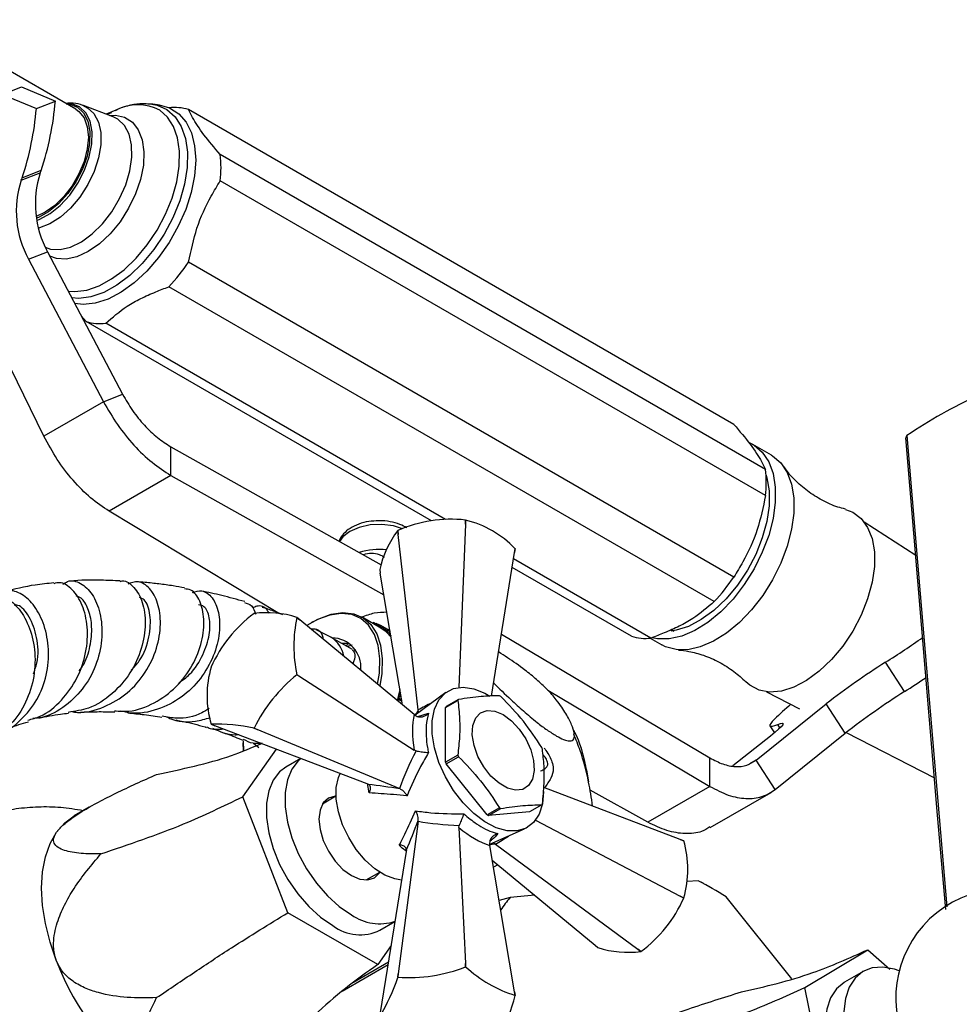
# Model space of a CAD drawing. Units: millimetres. Extents: x 3 to 3496, y 5 to 3495.
# Drawn here: x 658 to 765, y 999 to 1111 of the extents above; entities that cross this region are included whole.
import ezdxf

# ---------------------------------------------------------------- set-up
doc = ezdxf.new("R2010")
doc.units = ezdxf.units.MM

msp = doc.modelspace()

# ---------------------------------------------------------------- linework, layer by layer
at = {"color": 7, "linetype": 'Continuous', "lineweight": 25}
for p, q in [((663.93, 1101.23), (646.25, 1111.44)), ((655.58, 1102.91), (657.74, 1103.76)), ((657.74, 1103.76), (661.61, 1102.16)), ((655.58, 1102.91), (659.44, 1101.31)), ((659.44, 1101.31), (661.61, 1102.16)), ((668.22, 1100.34), (664.81, 1101.64)), ((668.5, 1101.11), (667.42, 1100.64)), ((673.27, 1101.73), (672.47, 1101.82)), ((739.04, 1065.26), (676.81, 1101.18)), ((742.65, 1060.13), (680.42, 1096.05)), ((657.72, 1093.11), (659.88, 1093.96)), ((657.82, 1093.4), (659.98, 1094.25)), ((742.65, 1057.13), (680.42, 1093.05)), ((660.43, 1089.46), (659.42, 1088.99)), ((658.54, 1084.12), (660.71, 1084.96)), ((660.71, 1084.96), (669.28, 1068.69)), ((658.54, 1084.12), (667.11, 1067.84)), ((739.04, 1047.84), (676.81, 1083.76)), ((736.79, 1045.04), (674.57, 1080.97)), ((660.3, 1063.91), (653.5, 1077.79)), ((664.56, 1077.66), (665.11, 1077)), ((704.52, 1054.25), (665.11, 1077)), ((706.13, 1054.42), (667.36, 1076.8)), ((667.11, 1067.84), (669.28, 1068.69)), ((667.11, 1067.84), (660.3, 1063.91)), ((743.33, 1061.75), (741.21, 1062.97)), ((674.8, 1059.44), (674.8, 1062.71)), ((674.8, 1062.71), (698.79, 1049.25)), ((674.8, 1059.44), (667.73, 1055.36)), ((674.8, 1059.44), (699.11, 1045.8)), ((687.18, 1043.65), (667.73, 1055.36)), ((708.41, 1053.88), (708.42, 1054.34)), ((708.43, 1054.34), (708.41, 1053.88)), ((708.43, 1054.34), (708.42, 1054.34)), ((759.79, 1050.31), (753.92, 1054.1)), ((700.74, 1052.7), (700.69, 1053.15)), ((700.7, 1053.15), (700.69, 1053.15)), ((700.7, 1053.15), (700.74, 1052.7)), ((708.41, 1053.88), (707.65, 1035.23)), ((703, 1032.67), (700.74, 1052.7)), ((711.38, 1034.25), (714.01, 1050.65)), ((714.01, 1050.65), (714.08, 1051.08)), ((714.08, 1051.08), (714.01, 1050.65)), ((729.58, 1040.88), (713.9, 1049.93)), ((698.62, 1048.69), (698.69, 1048.28)), ((701.23, 1033.26), (698.69, 1048.28)), ((727.34, 1041.08), (713.74, 1048.93)), ((684.28, 1043.67), (684.27, 1043.67)), ((689.5, 1042.97), (689.18, 1043.23)), ((689.18, 1043.23), (689.5, 1042.97)), ((702.56, 1032.16), (689.5, 1042.97)), ((690.97, 1042.71), (690.83, 1042.63)), ((698.75, 1042.02), (696.6, 1043.27)), ((697.6, 1042.69), (697.61, 1042.7)), ((697.61, 1042.7), (697.61, 1042.68)), ((697.83, 1042.58), (697.61, 1042.7)), ((693.11, 1040.95), (691.38, 1041.83)), ((697.82, 1042.56), (697.91, 1042.64)), ((697.91, 1042.64), (697.93, 1042.5)), ((698.14, 1042.5), (697.91, 1042.64)), ((698.04, 1042.44), (698.2, 1042.55)), ((698.2, 1042.55), (698.22, 1042.33)), ((698.44, 1042.41), (698.2, 1042.55)), ((698.27, 1042.3), (698.48, 1042.44)), ((698.48, 1042.44), (698.5, 1042.17)), ((698.73, 1042.3), (698.48, 1042.44)), ((698.51, 1042.17), (698.75, 1042.31)), ((698.75, 1042.31), (698.76, 1042.02)), ((699.8, 1041.7), (698.75, 1042.31)), ((698.76, 1042.02), (699.01, 1042.16)), ((699.01, 1042.16), (699, 1041.87)), ((699, 1041.87), (699.25, 1041.99)), ((699.8, 1041.7), (699.01, 1042.16)), ((699.25, 1041.99), (699.24, 1041.69)), ((699.24, 1041.69), (699.49, 1041.8)), ((699.81, 1041.67), (699.25, 1041.99)), ((699.49, 1041.8), (699.46, 1041.5)), ((699.46, 1041.5), (699.71, 1041.6)), ((699.82, 1041.61), (699.49, 1041.8)), ((699.71, 1041.6), (699.67, 1041.29)), ((699.83, 1041.53), (699.71, 1041.6)), ((731.93, 1041.83), (732.2, 1041.65)), ((732.19, 1041.72), (732, 1041.78)), ((695.52, 1039.56), (693.1, 1040.96)), ((699.67, 1041.29), (699.86, 1041.35)), ((699.89, 1041.2), (699.87, 1041.06)), ((699.87, 1041.06), (699.91, 1041.07)), ((712.52, 1041.33), (736.28, 1027.21)), ((729.49, 1040.87), (730.83, 1040.1)), ((694.97, 1040.12), (694.74, 1040.01)), ((695.85, 1039.52), (695.66, 1039.45)), ((679.38, 1037.58), (679.38, 1037.57)), ((696.48, 1037.28), (696.15, 1037.46)), ((758.52, 1034.77), (756.35, 1038.12)), ((689.18, 1036.69), (689.18, 1036.7)), ((689.18, 1036.7), (689.5, 1036.49)), ((689.5, 1036.49), (689.18, 1036.69)), ((689.5, 1036.49), (702.56, 1028.08)), ((700.94, 1034.96), (700.92, 1034.94)), ((700.92, 1034.94), (700.95, 1034.9)), ((700.92, 1034.94), (700.95, 1034.92)), ((717.8, 1034.92), (736.28, 1023.95)), ((700.86, 1033.84), (700.73, 1033.68)), ((700.97, 1034.31), (700.75, 1034.04)), ((700.75, 1034.04), (700.86, 1033.84)), ((700.75, 1034.04), (701.14, 1033.81)), ((700.99, 1034.68), (700.84, 1034.49)), ((700.84, 1034.49), (700.97, 1034.31)), ((700.84, 1034.49), (701.04, 1034.37)), ((701.16, 1033.67), (700.86, 1033.84)), ((701.06, 1034.25), (700.97, 1034.31)), ((706.18, 1034.66), (702.66, 1032.09)), ((706.12, 1032.96), (707.54, 1033.77)), ((707.61, 1033.87), (706.19, 1033.06)), ((742.75, 1034.75), (746.53, 1032.81)), ((703.02, 1032.58), (703, 1032.67)), ((703.02, 1032.58), (703.01, 1032.35)), ((706.12, 1026.71), (706.12, 1032.96)), ((741.59, 1026.94), (749.59, 1033.37)), ((751.75, 1030.02), (749.59, 1033.37)), ((702.56, 1032.16), (702.77, 1032.01)), ((679.38, 1031.04), (679.79, 1030.88)), ((697.18, 1024.25), (679.79, 1030.88)), ((684.27, 1030.6), (684.28, 1030.61)), ((684.64, 1030.45), (684.27, 1030.6)), ((684.28, 1030.61), (684.64, 1030.45)), ((700.86, 1023.7), (684.64, 1030.45)), ((743.16, 1030.86), (743.67, 1030.06)), ((743.22, 1029.7), (738.91, 1026.28)), ((743.76, 1023.59), (751.75, 1030.02)), ((751.85, 1030.1), (761.93, 1024.94)), ((683.01, 1022.76), (686.83, 1028.2)), ((683.02, 1029.1), (683.02, 1028.93)), ((683.02, 1029.1), (683.08, 1027.99)), ((683.06, 1028), (683.02, 1028.93)), ((684.23, 1028.87), (684.83, 1028.39)), ((702.77, 1028), (702.56, 1028.08)), ((689.61, 1027.14), (687.9, 1026.15)), ((707.54, 1027.52), (706.12, 1026.71)), ((706.19, 1026.53), (707.61, 1027.34)), ((736.28, 1023.95), (736.28, 1027.21)), ((743.76, 1023.59), (741.59, 1026.94)), ((710.88, 1020.7), (706.19, 1026.53)), ((697.18, 1024.25), (697.34, 1024.19)), ((700.94, 1023.67), (700.86, 1023.7)), ((732.92, 1017.9), (717.35, 1023.84)), ((736.28, 1023.95), (729.21, 1019.87)), ((688.14, 1009.54), (683.01, 1022.76)), ((693.63, 1022.82), (692.09, 1021.93)), ((729.21, 1019.87), (722.63, 1023.51)), ((736.35, 1019.25), (743.29, 1023.26)), ((665.48, 1021.58), (663.77, 1020.59)), ((712.29, 1021.51), (710.88, 1020.7)), ((711.02, 1020.62), (712.43, 1021.43)), ((717.12, 1021.85), (715.71, 1021.04)), ((715.71, 1021.04), (711.02, 1020.62)), ((703, 1019.98), (700.74, 1002.56)), ((703, 1019.98), (703.02, 1020.06)), ((707.65, 1019.26), (707.69, 1019.49)), ((707.65, 1019.26), (708.41, 1003.74)), ((711.17, 1017.35), (715.16, 1019.1)), ((716.39, 1020.1), (732.92, 1011.43)), ((711.16, 1017.49), (711.19, 1017.22)), ((714.01, 1000.51), (711.19, 1017.22)), ((711.78, 1017.41), (711.57, 1017.52)), ((711.84, 1017.36), (711.78, 1017.41)), ((711.84, 1017.36), (728.06, 1005.38)), ((733.33, 1017.74), (732.92, 1017.9)), ((732.92, 1017.9), (733.32, 1017.75)), ((701.65, 1016.52), (698.69, 998.14)), ((701.67, 1016.69), (701.65, 1016.52)), ((711.47, 1015.52), (723.21, 1005.82)), ((712.12, 1014.99), (711.61, 1014.73)), ((697.09, 1013.27), (698.63, 1014.16)), ((734.95, 1013.19), (733.72, 1013.08)), ((735.54, 1012.89), (734.95, 1013.19)), ((736.55, 1012.31), (735.84, 1012.72)), ((713.5, 1011.27), (712.25, 1010.94)), ((716.31, 1011.52), (713.5, 1011.27)), ((733.32, 1011.21), (732.92, 1011.43)), ((732.92, 1011.43), (733.33, 1011.22)), ((733.32, 1011.21), (733.33, 1011.22)), ((745.67, 1001.98), (738.15, 1011.34)), ((698.4, 1003.62), (688.14, 1009.54)), ((698.65, 1007.53), (700.36, 1008.52)), ((699.92, 1005.78), (698.4, 1003.62)), ((723.21, 1005.82), (723.53, 1005.55)), ((728.06, 1005.38), (728.43, 1005.12)), ((728.42, 1005.11), (728.06, 1005.38)), ((728.42, 1005.11), (728.43, 1005.12)), ((747.12, 1001.01), (754.31, 1005.31)), ((754.31, 1005.31), (756.84, 1003.09)), ((694.34, 1000.59), (699.57, 1003.61)), ((699.62, 1003.89), (695.64, 1001.59)), ((708.42, 1003.36), (708.41, 1003.74)), ((708.41, 1003.74), (708.43, 1003.36)), ((708.43, 1003.36), (708.42, 1003.36)), ((700.69, 1002.17), (700.74, 1002.56)), ((700.74, 1002.56), (700.7, 1002.17)), ((753.8, 1002.84), (751.68, 1001.62)), ((700.7, 1002.17), (700.69, 1002.17)), ((714.08, 1000.1), (714.01, 1000.51)), ((714.01, 1000.51), (714.08, 1000.09)), ((749.86, 988.01), (747.12, 1001.01))]:
    msp.add_line(p, q, dxfattribs=at)
at = {"color": 8, "linetype": 'Continuous', "lineweight": 25}
for p, q in [((702.98, 1031.93), (704.18, 1032.3)), ((744.3, 1030.62), (744.05, 1031.02)), ((741.59, 1026.94), (740.85, 1026.51)), ((697.43, 1023.2), (697.22, 1024.28))]:
    msp.add_line(p, q, dxfattribs=at)
at = {"color": 7, "linetype": 'Continuous', "lineweight": 25, "flags": 128}
for points in [[(662.85, 1101.85), (663.25, 1101.81), (664.13, 1101.46), (664.83, 1100.8), (665.3, 1099.85), (665.53, 1098.68), (665.5, 1097.33), (665.22, 1095.87), (664.69, 1094.38), (663.94, 1092.92), (663.02, 1091.59), (661.97, 1090.43), (660.84, 1089.51), (659.68, 1088.88), (659.45, 1088.79)], [(663.93, 1101.23), (664.3, 1100.97), (664.89, 1100.23), (665.25, 1099.23), (665.38, 1098.03), (665.25, 1096.69), (664.89, 1095.27), (664.3, 1093.84), (663.51, 1092.48), (662.58, 1091.26), (661.53, 1090.24), (660.43, 1089.46)], [(673.27, 1101.73), (673.45, 1101.71), (674.65, 1101.37), (675.68, 1100.71), (676.52, 1099.75), (677.13, 1098.53), (677.5, 1097.06), (677.62, 1095.41), (677.49, 1093.61), (677.1, 1091.71), (676.48, 1089.78), (675.63, 1087.86), (674.59, 1086.01), (673.38, 1084.29), (672.04, 1082.74), (670.6, 1081.42), (669.12, 1080.34), (667.62, 1079.56), (666.15, 1079.09), (664.77, 1078.94), (663.83, 1079.04)], [(740.86, 1063.15), (741.34, 1062.89), (742.28, 1062.09), (743.01, 1061), (743.51, 1059.66), (743.76, 1058.1), (743.76, 1056.37), (743.51, 1054.51), (743.01, 1052.59), (742.28, 1050.66), (741.34, 1048.77), (740.21, 1046.98), (738.94, 1045.33), (737.54, 1043.88), (736.08, 1042.67), (734.58, 1041.73), (733.09, 1041.1), (731.66, 1040.77), (730.32, 1040.78), (729.7, 1040.91)], [(763.21, 1009.89), (762.29, 1020.67), (758.65, 1063.74)], [(758.77, 1063.99), (760.31, 1045.91), (763.36, 1010.21)], [(743.33, 1061.75), (743.46, 1061.67), (744.4, 1060.87), (745.13, 1059.78), (745.63, 1058.43), (745.88, 1056.87), (745.88, 1055.14), (745.63, 1053.29), (745.13, 1051.37), (744.4, 1049.44), (743.46, 1047.54), (742.33, 1045.75), (741.06, 1044.11), (739.67, 1042.66), (738.2, 1041.45), (736.7, 1040.51), (735.21, 1039.87), (733.78, 1039.55), (732.44, 1039.56), (731.24, 1039.89), (730.83, 1040.1)], [(742.71, 1059.45), (742.79, 1059.17), (743.05, 1057.67), (743.05, 1055.98), (742.79, 1054.18), (742.28, 1052.3), (741.53, 1050.43), (740.58, 1048.61), (739.44, 1046.9), (738.15, 1045.36), (736.77, 1044.04), (735.32, 1042.98), (733.86, 1042.21), (732.44, 1041.77), (731.89, 1041.68)], [(751.77, 1055.56), (752.6, 1055.24), (753.56, 1054.53), (754.3, 1053.51), (754.82, 1052.23), (755.08, 1050.73), (755.08, 1049.04), (754.82, 1047.24), (754.3, 1045.36), (753.56, 1043.49), (752.6, 1041.67), (751.46, 1039.96), (750.17, 1038.42), (748.79, 1037.1), (747.34, 1036.04), (745.89, 1035.27), (744.46, 1034.83), (743.12, 1034.72), (741.91, 1034.94), (740.85, 1035.5), (740.42, 1035.87)], [(690.97, 1042.71), (691.69, 1043.09), (693.09, 1043.6), (694.43, 1043.79), (695.65, 1043.66), (696.72, 1043.19), (697.61, 1042.42), (698.29, 1041.36), (698.73, 1040.05), (698.92, 1038.52), (698.86, 1036.84), (698.62, 1035.42)], [(698.38, 1035.62), (698.58, 1036.87), (698.64, 1038.52), (698.45, 1040.01), (698.02, 1041.3), (697.35, 1042.34), (696.48, 1043.1), (695.43, 1043.56), (694.22, 1043.69), (692.91, 1043.5), (691.53, 1043), (690.3, 1042.3)], [(699.93, 1040.98), (699.35, 1041.6), (698.75, 1042.02)], [(694.25, 1040.29), (694.81, 1040.28), (695.28, 1040.18)], [(700.67, 1033.72), (700.89, 1034.71), (700.94, 1035.01)], [(717.31, 1023.37), (717.18, 1021.97), (716.8, 1020.77), (716.17, 1019.83), (715.33, 1019.19), (714.32, 1018.87), (713.16, 1018.88), (711.91, 1019.23), (710.63, 1019.89), (709.35, 1020.85), (708.15, 1022.07), (707.05, 1023.48), (706.12, 1025.05), (705.38, 1026.69), (704.88, 1028.35), (704.62, 1029.96), (704.62, 1031.44), (704.88, 1032.75), (705.38, 1033.82), (706.12, 1034.62), (707.05, 1035.11), (708.15, 1035.26), (709.35, 1035.08), (710.63, 1034.57), (711.18, 1034.26)], [(712.72, 1032.15), (713.67, 1031.45), (714.55, 1030.49), (715.3, 1029.36), (715.86, 1028.13), (716.18, 1026.9), (716.24, 1025.75), (716.05, 1024.78), (715.6, 1024.04), (714.95, 1023.61), (714.13, 1023.51), (713.2, 1023.74), (712.24, 1024.3), (711.31, 1025.13), (710.49, 1026.19), (709.83, 1027.38), (709.39, 1028.62), (709.19, 1029.82), (709.25, 1030.9), (709.58, 1031.76), (710.13, 1032.34), (710.88, 1032.61), (711.76, 1032.55), (712.72, 1032.15)], [(743.69, 1031.62), (743.42, 1031.35), (743.25, 1031.13), (743.16, 1030.97), (743.16, 1030.86), (743.25, 1030.81), (743.43, 1030.82), (743.7, 1030.89), (744.05, 1031.02)], [(744.05, 1031.02), (744.37, 1031.12), (744.57, 1031.15), (744.65, 1031.1), (744.61, 1030.97), (744.44, 1030.76), (744.15, 1030.47), (743.74, 1030.12), (743.22, 1029.7)], [(689.64, 1027.13), (689.33, 1026.86), (688.59, 1025.91), (688.08, 1024.69), (687.82, 1023.24), (687.82, 1021.62), (688.08, 1019.88), (688.59, 1018.08), (689.33, 1016.28), (690.27, 1014.53), (691.39, 1012.91), (692.65, 1011.47), (694, 1010.24), (695.39, 1009.29)], [(687.9, 1026.15), (687.2, 1025.63), (686.47, 1024.68), (685.96, 1023.46), (685.7, 1022.02), (685.7, 1020.4), (685.96, 1018.66), (686.47, 1016.86), (687.2, 1015.05), (688.15, 1013.31), (689.27, 1011.69), (690.53, 1010.24), (691.87, 1009.02), (693.27, 1008.06)], [(701.12, 1013.26), (700.35, 1013.39), (699.22, 1013.83), (698.07, 1014.56), (696.96, 1015.55), (695.95, 1016.76), (695.08, 1018.12), (694.38, 1019.57), (693.9, 1021.05), (693.66, 1022.49), (693.66, 1023.81), (693.9, 1024.96), (694.1, 1025.43)], [(693.63, 1022.86), (693.54, 1022.85), (692.77, 1022.61), (692.18, 1022.06), (691.81, 1021.24), (691.68, 1020.21), (691.81, 1019.03), (692.18, 1017.78), (692.77, 1016.55), (693.54, 1015.42), (694.43, 1014.48), (695.39, 1013.78)], [(661.74, 1018.71), (662.67, 1019.78), (663.76, 1020.59), (663.77, 1020.59)], [(661.74, 1004.02), (661.01, 1006.17), (660.47, 1008.3), (660.15, 1010.37), (660.04, 1012.35), (660.15, 1014.21), (660.47, 1015.9), (661.01, 1017.42), (661.74, 1018.71)], [(695.39, 1013.78), (696.35, 1013.37), (697.25, 1013.28), (698.02, 1013.52), (698.61, 1014.07), (698.69, 1014.2)], [(757.92, 1002.92), (757.37, 1003.1), (756.04, 1003.34), (754.82, 1003.24), (753.75, 1002.81), (752.87, 1002.07), (752.19, 1001.04), (751.76, 999.75), (751.58, 998.25), (751.66, 996.58), (751.99, 994.82), (752.57, 993.01), (753.37, 991.22), (754.37, 989.5), (755.53, 987.93), (756.82, 986.54), (758.19, 985.4), (759.59, 984.53), (760.98, 983.96), (762.31, 983.73), (763.52, 983.82), (764.6, 984.25), (764.6, 984.25)], [(751.68, 1001.62), (751.63, 1001.59), (750.74, 1000.85), (750.07, 999.81), (749.64, 998.52), (749.46, 997.02), (749.53, 995.36), (749.87, 993.59), (750.44, 991.78), (751.25, 989.99), (752.25, 988.28), (753.41, 986.7), (754.7, 985.32), (756.07, 984.17), (757.47, 983.3), (758.86, 982.74), (760.18, 982.5), (761.4, 982.6), (762.47, 983.03), (762.47, 983.03)]]:
    msp.add_lwpolyline(points, dxfattribs=at)
at = {"color": 8, "linetype": 'Continuous', "lineweight": 25, "flags": 128}
for points in [[(659.49, 1088.53), (659.83, 1088.66), (661.01, 1089.31), (662.16, 1090.24), (663.24, 1091.42), (664.18, 1092.79), (664.94, 1094.27), (665.47, 1095.79), (665.77, 1097.28), (665.8, 1098.65), (665.56, 1099.85), (665.08, 1100.82), (664.37, 1101.49)], [(664.82, 1101.63), (665.29, 1101.4), (666.01, 1100.72), (666.52, 1099.75), (666.78, 1098.55), (666.78, 1097.17), (666.52, 1095.68), (666.02, 1094.13), (665.3, 1092.62), (664.39, 1091.19), (663.33, 1089.94), (662.18, 1088.9), (660.99, 1088.13), (659.81, 1087.67), (659.68, 1087.64)], [(664.37, 1101.49), (663.47, 1101.85), (662.78, 1101.9)], [(663.08, 1080.47), (663.84, 1080.41), (665.18, 1080.57), (666.59, 1081.06), (668.03, 1081.85), (669.46, 1082.91), (670.82, 1084.23), (672.09, 1085.76), (673.21, 1087.44), (674.17, 1089.24), (674.92, 1091.09), (675.45, 1092.94), (675.73, 1094.74), (675.77, 1096.42), (675.56, 1097.94), (675.1, 1099.26), (674.41, 1100.32), (673.52, 1101.1)], [(674.33, 1101.18), (675.27, 1100.37), (675.98, 1099.26), (676.46, 1097.89), (676.68, 1096.31), (676.64, 1094.56), (676.35, 1092.69), (675.8, 1090.76), (675.01, 1088.83), (674.02, 1086.96), (672.85, 1085.21), (671.53, 1083.62), (670.11, 1082.25), (668.63, 1081.14), (667.13, 1080.32), (665.66, 1079.81), (664.27, 1079.64), (663.48, 1079.7)], [(672.38, 1101.83), (673.21, 1101.68), (674.33, 1101.18)], [(660.46, 1085.47), (661.06, 1085.27), (662.15, 1085.22), (663.34, 1085.5), (664.58, 1086.1), (665.81, 1087), (666.98, 1088.15), (668.04, 1089.52), (668.94, 1091.02), (669.64, 1092.61), (670.12, 1094.21), (670.34, 1095.75), (670.31, 1097.17), (670.02, 1098.39), (669.48, 1099.38), (668.73, 1100.08), (668.22, 1100.34)], [(667.74, 1100.52), (668.45, 1100.54), (669.5, 1100.3), (670.39, 1099.73), (671.07, 1098.86), (671.52, 1097.72), (671.71, 1096.37), (671.65, 1094.84), (671.32, 1093.22), (670.75, 1091.55), (669.97, 1089.92), (668.99, 1088.39), (667.86, 1087.02), (666.63, 1085.87), (665.35, 1084.98), (664.07, 1084.39), (662.84, 1084.13), (661.72, 1084.2), (660.97, 1084.47)], [(701.21, 1053.36), (700.18, 1053.67), (698.88, 1053.83), (697.54, 1053.78), (696.29, 1053.51), (695.22, 1053.04), (694.41, 1052.43), (694.04, 1051.91)]]:
    msp.add_lwpolyline(points, dxfattribs=at)
at = {"color": 7, "linetype": 'Continuous', "lineweight": 25}
for centre, radius, start, end in [((624.77, 1104.3), 34.8, 341.7381, 355.0735), ((626.94, 1105.15), 34.8, 341.7381, 355.0735), ((675.21, 1095.95), 5.47, 72.9912, 96.7898), ((667.81, 1094.55), 12.7, 353.2276, 6.7724), ((645.05, 1097.65), 13.46, 340.2908, 341.5772), ((670.7, 1090.42), 11.38, 161.864, 208.6309), ((647.21, 1098.5), 13.46, 340.2908, 341.5772), ((668.53, 1089.57), 11.38, 161.864, 208.6309), ((658.79, 1095.95), 21.75, 316.4786, 325.9322), ((666.71, 1082.23), 5.47, 252.9912, 276.7898), ((793.18, 1012.51), 61.92, 115.1161, 123.7568), ((763.03, 1061.77), 4.8, 152.4689, 155.7543), ((730.03, 1058.63), 12.7, 353.2276, 6.7724), ((706.82, 1039.12), 15.31, 84.0129, 113.5731), ((705.56, 1042.85), 11.84, 44.0097, 75.9956), ((709.67, 1046.27), 11.31, 142.5586, 167.6445), ((698.55, 1043.16), 7.82, 83.8199, 106.7727), ((711.16, 1049.72), 3.22, 24.8489, 24.9481), ((721.02, 1060.02), 21.75, 316.4786, 325.9322), ((693.37, 1031.35), 15.31, 126.4262, 155.9846), ((685.74, 1032.45), 11.32, 72.3531, 97.4279), ((703.75, 1039.96), 14.93, 167.3791, 192.6209), ((686.54, 1041.38), 3.22, 35.0511, 35.1503), ((693.11, 1037.53), 3.37, 355.6319, 88.7064), ((728.94, 1046.31), 5.47, 252.9912, 276.7898), ((649.38, 1203.66), 197.1, 302.8712, 304.3575), ((690.76, 1034.31), 11.84, 164.0093, 195.9907), ((804.12, 962.85), 89.15, 122.3989, 127.7142), ((700.56, 1022.53), 18.17, 128.7921, 153.6187), ((646.53, 1207.93), 206.22, 302.8927, 303.7149), ((710.15, 1032.01), 3.15, 143.8061, 145.9926), ((708.68, 1027.86), 7.38, 59.3827, 60.6227), ((806.29, 959.5), 89.15, 122.3989, 127.7142), ((708.73, 1031.19), 3.15, 143.8061, 145.9926), ((776.18, 998.03), 46.74, 130.9688, 134.0478), ((682.01, 1032.89), 3.22, 215.0511, 215.1503), ((679.87, 1008.93), 22.12, 78.5124, 91.2685), ((705.36, 1023.71), 12.66, 20.7731, 21.6383), ((719.37, 1032.01), 12.66, 200.7731, 201.6383), ((717.96, 1031.19), 12.66, 200.7731, 201.6383), ((716.05, 1027.86), 7.38, 239.3827, 240.6227), ((714.58, 1023.71), 3.15, 323.8061, 325.9926), ((714.64, 1027.04), 7.38, 239.3827, 240.6227), ((730.69, 1015.89), 3.22, 35.0511, 35.1503), ((721.94, 1014.48), 11.84, 344.0093, 15.9907), ((718.2, 980.48), 36.75, 57.1196, 62.8858), ((717.12, 980.29), 37.45, 59.9941, 60.5279), ((725.21, 1001.36), 15.34, 139.7518, 146.413), ((719.34, 1017.44), 15.31, 306.4262, 335.9846), ((770.02, 999.79), 12.5, 51.6861, 0), ((698.62, 1013.93), 5.65, 235.2221, 288.0474), ((696.4, 1012.23), 5.21, 233.124, 295.5655), ((726.96, 1016.34), 11.32, 252.3531, 277.4279), ((687.66, 1013.57), 27.63, 200.2271, 237.362), ((701.85, 1020.3), 18.17, 266.3784, 291.2077), ((718.54, 1014.35), 14.93, 227.3795, 252.6259), ((679.74, 1009.18), 22.1, 328.718, 341.485), ((703.03, 1002.51), 11.31, 322.5586, 347.6445), ((711.16, 998.74), 3.22, 24.8489, 24.9481)]:
    msp.add_arc(centre, radius, start, end, dxfattribs=at)
at = {"color": 8, "linetype": 'Continuous', "lineweight": 25}
for centre, radius, start, end in [((671, 1096.46), 5.28, 61.5488, 118.2763), ((691.44, 1038.32), 3.11, 9.135, 57.6495)]:
    msp.add_arc(centre, radius, start, end, dxfattribs=at)
for centre, major_axis, ratio, start_param, end_param in [((702.15, 1022.32), (3.39, 11.71), 0.296311, 0.594573, 0.681672), ((715.62, 1028.02), (20.09, 4.87), 0.430566, 2.046634, 2.141462), ((714.13, 1030.6), (14.27, 14.96), 0.430536, 4.141747, 4.236394), ((702.45, 1021.79), (11.84, -2.92), 0.296194, 5.601656, 5.688536)]:
    msp.add_ellipse(centre, major_axis=major_axis, ratio=ratio, start_param=start_param, end_param=end_param, dxfattribs=at)
at = {"color": 7, "linetype": 'Continuous', "lineweight": 25}
for centre, major_axis, ratio, start_param, end_param in [((708.45, 1025.79), (-4.1, 8.94), 0.504437, 0.57439, 1.09086), ((713.65, 1030.88), (12.53, 16.05), 0.371499, 2.02657, 2.297614), ((702.55, 1021.73), (13.38, -2.41), 0.120034, 1.713556, 1.992219), ((702.15, 1022.43), (4.6, 12.79), 0.120126, 4.290901, 4.569564), ((715.62, 1027.46), (20.17, 2.83), 0.371539, 3.985604, 4.256648), ((708.61, 1025.51), (-5.69, 8.02), 0.504447, 2.050886, 2.567356)]:
    msp.add_ellipse(centre, major_axis=major_axis, ratio=ratio, start_param=start_param, end_param=end_param, dxfattribs=at)
for points, knots in [([(664.82, 1101.62), (664.8, 1101.63), (664.44, 1101.82), (663.74, 1101.94), (663.08, 1101.9), (662.8, 1101.89)], [0, 0, 0, 0, 0.0379, 0.590888, 1, 1, 1, 1]), ([(672.35, 1101.79), (672.1, 1101.82), (671.39, 1101.9), (670.17, 1101.69), (669.1, 1101.41), (668.52, 1101.1), (668.41, 1101.05)], [0, 0, 0, 0, 0.19112, 0.543858, 0.912253, 1, 1, 1, 1]), ([(680.42, 1096.05), (679.76, 1096.82), (678.42, 1098.4), (677.38, 1100.03), (676.96, 1100.89), (676.81, 1101.18)], [0, 0, 0, 0, 0.390585, 0.794018, 1, 1, 1, 1]), ([(668.03, 1100.81), (667.85, 1100.77), (667.66, 1100.74), (667.46, 1100.64), (667.44, 1100.63)], [0, 0, 0, 0, 0.89676, 1, 1, 1, 1]), ([(676.81, 1083.76), (677.09, 1085.07), (677.64, 1087.74), (679.05, 1090.79), (680.07, 1092.48), (680.42, 1093.05)], [0, 0, 0, 0, 0.390585, 0.794018, 1, 1, 1, 1]), ([(667.36, 1076.8), (668.12, 1077.47), (669.29, 1078.49), (671.32, 1079.64), (672.95, 1080.35), (674.06, 1080.77), (674.57, 1080.97)], [0, 0, 0, 0, 0.404017, 0.613529, 0.823396, 1, 1, 1, 1]), ([(739.04, 1065.26), (739.7, 1064.48), (741.04, 1062.91), (742.08, 1061.27), (742.5, 1060.42), (742.65, 1060.13)], [0, 0, 0, 0, 0.390585, 0.794018, 1, 1, 1, 1]), ([(751.76, 1055.6), (751.47, 1055.67), (750.6, 1055.88), (749.09, 1056.57), (747.39, 1057.63), (745.99, 1058.88), (745.12, 1059.86), (744.83, 1060.33), (744.78, 1060.4)], [0, 0, 0, 0, 0.104101, 0.319961, 0.540983, 0.757657, 0.96049, 1, 1, 1, 1]), ([(742.65, 1057.13), (742.37, 1055.82), (741.82, 1053.15), (740.41, 1050.1), (739.39, 1048.41), (739.04, 1047.84)], [0, 0, 0, 0, 0.390585, 0.794018, 1, 1, 1, 1]), ([(698.51, 1054.25), (698.13, 1054.24), (697.34, 1054.21), (696.21, 1053.91), (695.22, 1053.43), (694.5, 1052.81), (694.09, 1052.29), (694.02, 1051.97), (694.01, 1051.93)], [0, 0, 0, 0, 0.188118, 0.393443, 0.60255, 0.793942, 0.972333, 1, 1, 1, 1]), ([(701.7, 1053.45), (701.45, 1053.59), (700.89, 1053.91), (699.81, 1054.17), (698.97, 1054.29), (698.54, 1054.26), (698.51, 1054.25)], [0, 0, 0, 0, 0.278696, 0.626378, 0.973603, 1, 1, 1, 1]), ([(696.74, 1050.4), (696.76, 1050.4), (697.05, 1050.55), (697.71, 1050.59), (698.52, 1050.48), (698.94, 1050.23), (699.12, 1050.12)], [0, 0, 0, 0, 0.024689, 0.360832, 0.721812, 1, 1, 1, 1]), ([(661.42, 1047.17), (660.71, 1047.1), (658.81, 1046.93), (656.94, 1046.45), (655.77, 1046.16)], [0, 0, 0, 0, 0.371483, 1, 1, 1, 1]), ([(658.46, 1031.51), (658.94, 1031.64), (660.39, 1032.03), (662.4, 1033.72), (664.21, 1036.26), (665.2, 1039.24), (665.36, 1042.18), (664.76, 1044.75), (663.59, 1046.51), (662.35, 1047.33), (661.65, 1047.14), (661.43, 1047.08)], [0, 0, 0, 0, 0.059706, 0.183176, 0.30764, 0.43307, 0.559387, 0.686484, 0.814159, 0.942186, 1, 1, 1, 1]), ([(662.45, 1046.99), (662.63, 1047.12), (663.24, 1047.58), (664.52, 1047.24), (665.88, 1046), (666.8, 1043.81), (667.04, 1041.05), (666.46, 1038.08), (665.04, 1035.27), (662.85, 1033.09), (660.74, 1031.85), (659.39, 1031.73), (659.05, 1031.7)], [0, 0, 0, 0, 0.048742, 0.1652399, 0.2812339, 0.3965178, 0.5109666, 0.6245621, 0.7374373, 0.8498038, 0.9619043, 1, 1, 1, 1]), ([(668.99, 1047.34), (669.07, 1047.37), (669.63, 1047.51), (670.64, 1046.74), (671.63, 1045.07), (671.99, 1042.56), (671.55, 1039.69), (670.26, 1036.83), (668.16, 1034.42), (665.67, 1032.79), (663.86, 1032.52), (663.08, 1032.4)], [0, 0, 0, 0, 0.022763, 0.148556, 0.274807, 0.401262, 0.527687, 0.653888, 0.779714, 0.905063, 1, 1, 1, 1]), ([(668.99, 1047.4), (668.27, 1047.43), (666.36, 1047.51), (664.44, 1047.5), (663.25, 1047.37), (663.24, 1047.37)], [0, 0, 0, 0, 0.370685, 0.992575, 1, 1, 1, 1]), ([(663.47, 1032.49), (663.69, 1032.45), (664.93, 1032.25), (667.21, 1032.93), (669.91, 1034.5), (671.99, 1036.91), (673.27, 1039.71), (673.72, 1042.52), (673.38, 1044.96), (672.42, 1046.66), (671.13, 1047.48), (670.26, 1047.18), (669.86, 1047.04)], [0, 0, 0, 0, 0.023676, 0.134513, 0.244941, 0.355054, 0.464973, 0.574867, 0.684915, 0.795242, 0.905912, 1, 1, 1, 1]), ([(676.35, 1046.61), (675.92, 1046.68), (674.93, 1046.86), (673.44, 1047.05), (672.04, 1047.21), (671.18, 1047.28), (670.85, 1047.3)], [0, 0, 0, 0, 0.234506, 0.530283, 0.817313, 1, 1, 1, 1]), ([(654.97, 1029.99), (655.15, 1030.03), (656.28, 1030.3), (658, 1031.73), (659.81, 1034.11), (660.77, 1037.01), (660.91, 1039.99), (660.3, 1042.71), (659.11, 1044.85), (657.59, 1046.11), (656.06, 1046.47), (655.29, 1045.92), (654.94, 1045.67)], [0, 0, 0, 0, 0.0199854, 0.1300581, 0.2397461, 0.3492386, 0.4589091, 0.5690619, 0.6801429, 0.792328, 0.905803, 1, 1, 1, 1]), ([(668.36, 1032.57), (668.9, 1032.53), (670.46, 1032.42), (672.96, 1033.38), (675.48, 1035.22), (677.35, 1037.73), (678.42, 1040.49), (678.67, 1043.12), (678.17, 1045.19), (677.29, 1046.4), (676.58, 1046.47), (676.33, 1046.49)], [0, 0, 0, 0, 0.066207, 0.189814, 0.31348, 0.437281, 0.561231, 0.685275, 0.809328, 0.933253, 1, 1, 1, 1]), ([(677.26, 1046.09), (677.61, 1046.19), (678.43, 1046.43), (679.56, 1045.59), (680.32, 1043.9), (680.43, 1041.52), (679.76, 1038.82), (678.27, 1036.2), (676.05, 1034), (673.3, 1032.63), (670.84, 1032.12), (669.47, 1032.46), (669.08, 1032.55)], [0, 0, 0, 0, 0.083331, 0.192151, 0.301004, 0.409839, 0.518687, 0.627675, 0.736935, 0.846594, 0.956769, 1, 1, 1, 1]), ([(683.21, 1045.03), (682.33, 1045.28), (680.67, 1045.75), (679.04, 1046.08), (678.27, 1046.24)], [0, 0, 0, 0, 0.525033, 1, 1, 1, 1]), ([(654.02, 1045.6), (654.14, 1045.67), (654.68, 1046.01), (655.97, 1045.6), (657.52, 1044.32), (658.76, 1042.08), (659.38, 1039.23), (659.22, 1036.11), (658.16, 1033.16), (656.58, 1030.89), (655.15, 1030.07), (654.6, 1029.75)], [0, 0, 0, 0, 0.033013, 0.160584, 0.288543, 0.416451, 0.543885, 0.670609, 0.796361, 0.921157, 1, 1, 1, 1]), ([(664.34, 1037.12), (664.53, 1037.39), (665.19, 1038.36), (665.69, 1040.26), (665.83, 1042.47), (665.39, 1044.29), (664.69, 1045.44), (664.17, 1045.62), (663.97, 1045.69)], [0, 0, 0, 0, 0.0789886, 0.2777159, 0.4778104, 0.6793365, 0.8821403, 1, 1, 1, 1]), ([(670.27, 1037.22), (670.59, 1037.56), (671.64, 1038.69), (672.41, 1041.08), (672.54, 1043.58), (671.97, 1045.24), (671.39, 1045.45), (671.19, 1045.52)], [0, 0, 0, 0, 0.11192, 0.364032, 0.617324, 0.871878, 1, 1, 1, 1]), ([(683.18, 1044.94), (683.47, 1044.86), (684.04, 1044.7), (684.32, 1043.97), (684.46, 1043.61)], [0, 0, 0, 0, 0.519662, 1, 1, 1, 1]), ([(736.79, 1045.04), (736.03, 1044.37), (734.87, 1043.35), (732.83, 1042.21), (731.2, 1041.5), (730.09, 1041.07), (729.58, 1040.88)], [0, 0, 0, 0, 0.404017, 0.613529, 0.823396, 1, 1, 1, 1]), ([(659.1, 1036.8), (659.25, 1037.21), (659.77, 1038.6), (659.55, 1041.07), (658.71, 1043.39), (657.63, 1044.65), (657.06, 1044.63), (656.92, 1044.63)], [0, 0, 0, 0, 0.110194, 0.376193, 0.645333, 0.917722, 1, 1, 1, 1]), ([(675.69, 1035.74), (676.12, 1036.06), (677.31, 1036.95), (678.54, 1038.98), (679.3, 1041.31), (679.26, 1043.29), (678.72, 1044.54), (678.16, 1044.64), (677.94, 1044.68)], [0, 0, 0, 0, 0.109373, 0.300426, 0.491553, 0.682953, 0.874736, 1, 1, 1, 1]), ([(685.99, 1043.71), (685.92, 1043.84), (685.6, 1044.43), (684.88, 1044.67), (684.27, 1044.38), (684.1, 1044.31)], [0, 0, 0, 0, 0.171765, 0.777195, 1, 1, 1, 1]), ([(687.55, 1043.54), (687.2, 1043.69), (686.4, 1044.02), (685.64, 1044.25), (685.22, 1044.38)], [0, 0, 0, 0, 0.4421012, 1, 1, 1, 1]), ([(699.45, 1043.82), (698.97, 1043.81), (698.03, 1043.79), (697.01, 1043.43), (696.51, 1043.25)], [0, 0, 0, 0, 0.508232, 1, 1, 1, 1]), ([(690.77, 1041.92), (690.98, 1041.93), (691.56, 1041.95), (692.07, 1041.45), (692.15, 1040.83), (692.16, 1040.77)], [0, 0, 0, 0, 0.342421, 0.928526, 1, 1, 1, 1]), ([(695.46, 1040.05), (695.38, 1040.04), (695.22, 1040.01), (695.05, 1039.93), (694.96, 1039.88)], [0, 0, 0, 0, 0.505867, 1, 1, 1, 1]), ([(695.49, 1039.51), (695.59, 1039.42), (695.83, 1039.21), (695.83, 1038.57), (695.59, 1038.02), (695.56, 1037.95)], [0, 0, 0, 0, 0.413347, 0.930998, 1, 1, 1, 1]), ([(718.8, 1029.7), (719.09, 1029.55), (719.72, 1029.21), (720.46, 1029.07), (720.85, 1029.34), (720.85, 1030.03), (720.54, 1031), (719.92, 1032.22), (719.02, 1033.57), (717.84, 1034.93), (716.56, 1036.14), (715, 1037.4), (713.49, 1038.47), (712.52, 1039.08), (712.19, 1039.29)], [0, 0, 0, 0, 0.045759, 0.102495, 0.197858, 0.302084, 0.408617, 0.532133, 0.658508, 0.739421, 0.801286, 0.863243, 0.952285, 1, 1, 1, 1]), ([(732.73, 1039.51), (733.11, 1039.47), (734.01, 1039.38), (735.62, 1038.94), (737.38, 1038.17), (739.06, 1037.12), (739.96, 1036.28), (740.4, 1035.88)], [0, 0, 0, 0, 0.1543067, 0.3580488, 0.5743689, 0.795828, 1, 1, 1, 1]), ([(711.62, 1035.76), (711.62, 1035.76), (712.22, 1035.14), (713.35, 1034.07), (715.01, 1032.55), (716.4, 1031.38), (717.73, 1030.36), (718.45, 1029.92), (718.8, 1029.7)], [0, 0, 0, 0, 0.000956, 0.313942, 0.514233, 0.720733, 0.860948, 1, 1, 1, 1]), ([(707.54, 1033.77), (707.62, 1033.08), (707.77, 1031.76), (707.76, 1029.65), (707.61, 1028.24), (707.54, 1027.52)], [0, 0, 0, 0, 0.357402, 0.677169, 1, 1, 1, 1]), ([(712.29, 1034.29), (711.63, 1034.28), (710.27, 1034.26), (708.5, 1034), (707.61, 1033.87)], [0, 0, 0, 0, 0.493151, 1, 1, 1, 1]), ([(717.12, 1028.38), (716.45, 1029.4), (715.1, 1031.46), (713.33, 1033.29), (712.43, 1034.21)], [0, 0, 0, 0, 0.493151, 1, 1, 1, 1]), ([(679.16, 1032.84), (678.88, 1032.66), (677.76, 1031.96), (675.84, 1031.58), (674.34, 1031.86), (673.79, 1031.96)], [0, 0, 0, 0, 0.174096, 0.695251, 1, 1, 1, 1]), ([(659.71, 1031.73), (659.71, 1031.73), (660.09, 1031.86), (660.95, 1031.99), (662.06, 1032.2), (662.8, 1032.27), (663.1, 1032.3)], [0, 0, 0, 0, 0.0040244, 0.3696107, 0.7439613, 1, 1, 1, 1]), ([(664.49, 1032.41), (664.63, 1032.42), (665.25, 1032.47), (666.48, 1032.48), (667.63, 1032.48), (668.3, 1032.44), (668.36, 1032.43)], [0, 0, 0, 0, 0.11974, 0.498154, 0.956718, 1, 1, 1, 1]), ([(669.86, 1032.34), (670.49, 1032.28), (671.77, 1032.16), (673.1, 1031.95), (673.77, 1031.84)], [0, 0, 0, 0, 0.488699, 1, 1, 1, 1]), ([(674.3, 1031.89), (674.42, 1031.83), (675.42, 1031.32), (677.21, 1031.2), (678.73, 1031.64), (679.29, 1031.8)], [0, 0, 0, 0, 0.077636, 0.659247, 1, 1, 1, 1]), ([(675.36, 1031.53), (675.65, 1031.47), (676.74, 1031.26), (677.89, 1030.98), (678.78, 1030.7), (678.82, 1030.69)], [0, 0, 0, 0, 0.253987, 0.95965, 1, 1, 1, 1]), ([(702.77, 1032.01), (702.86, 1031.96), (703.04, 1031.88), (703.36, 1031.86), (703.69, 1031.94), (703.97, 1032.1), (704.12, 1032.24), (704.18, 1032.3), (704.18, 1032.3)], [0, 0, 0, 0, 0.196732, 0.393016, 0.601046, 0.836854, 0.99564, 1, 1, 1, 1]), ([(704.18, 1032.3), (704.08, 1031.85), (703.83, 1030.73), (703.93, 1029.09), (704.14, 1028), (704.18, 1027.8)], [0, 0, 0, 0, 0.360265, 0.884507, 1, 1, 1, 1]), ([(655.8, 1030.21), (656, 1030.34), (656.83, 1030.86), (657.79, 1031.12), (658.53, 1031.31)], [0, 0, 0, 0, 0.2337788, 1, 1, 1, 1]), ([(678.85, 1030.75), (678.99, 1030.69), (679.59, 1030.4), (680.26, 1030.46), (680.77, 1030.51)], [0, 0, 0, 0, 0.236168, 1, 1, 1, 1]), ([(682.53, 1029.84), (682.39, 1029.82), (681.37, 1029.73), (680.41, 1030.17), (679.59, 1030.56)], [0, 0, 0, 0, 0.136549, 1, 1, 1, 1]), ([(720.66, 1030.5), (720.73, 1030.38), (721.4, 1029.16), (721.98, 1027.11), (722.34, 1025.08), (722.45, 1024.49)], [0, 0, 0, 0, 0.070029, 0.729612, 1, 1, 1, 1]), ([(680.49, 1030.16), (680.72, 1030.09), (681.54, 1029.84), (682.4, 1029.47), (683.03, 1029.21)], [0, 0, 0, 0, 0.2708392, 1, 1, 1, 1]), ([(685.19, 1028.87), (684.85, 1028.84), (684.09, 1028.77), (683.43, 1029.13), (683.07, 1029.32)], [0, 0, 0, 0, 0.456482, 1, 1, 1, 1]), ([(722.92, 1021.71), (722.78, 1022.63), (722.44, 1024.81), (721.73, 1027.55), (721.02, 1029.29), (720.77, 1029.9)], [0, 0, 0, 0, 0.320047, 0.760341, 1, 1, 1, 1]), ([(673.16, 1025.31), (674.6, 1025.61), (677.46, 1026.23), (681.49, 1027.29), (683.99, 1028.36), (685.13, 1028.85)], [0, 0, 0, 0, 0.354537, 0.706971, 1, 1, 1, 1]), ([(717.19, 1021.95), (717.27, 1022.74), (717.42, 1024.23), (717.41, 1026.33), (717.26, 1027.57), (717.19, 1028.2)], [0, 0, 0, 0, 0.357402, 0.677169, 1, 1, 1, 1]), ([(704.18, 1027.8), (703.88, 1027.27), (702.94, 1025.64), (702.22, 1023.98), (701.74, 1022.86)], [0, 0, 0, 0, 0.325552, 1, 1, 1, 1]), ([(702.77, 1028), (702.86, 1027.98), (703.04, 1027.96), (703.36, 1027.91), (703.69, 1027.87), (703.97, 1027.83), (704.12, 1027.81), (704.18, 1027.8), (704.18, 1027.8)], [0, 0, 0, 0, 0.196732, 0.393016, 0.601046, 0.836854, 0.99564, 1, 1, 1, 1]), ([(707.61, 1027.34), (708.48, 1026.45), (710.25, 1024.62), (711.61, 1022.56), (712.29, 1021.51)], [0, 0, 0, 0, 0.493151, 1, 1, 1, 1]), ([(661.74, 1018.71), (661.81, 1018.8), (662.08, 1019.16), (662.96, 1019.98), (664.57, 1021.08), (666.53, 1022.18), (669.38, 1023.63), (671.61, 1024.62), (673.16, 1025.31)], [0, 0, 0, 0, 0.037674, 0.148767, 0.317875, 0.475285, 0.633135, 1, 1, 1, 1]), ([(697.43, 1023.2), (697.43, 1023.2), (697.44, 1023.23), (697.51, 1023.36), (697.58, 1023.59), (697.59, 1023.86), (697.52, 1024.07), (697.4, 1024.15), (697.34, 1024.19)], [0, 0, 0, 0, 0.004646, 0.066246, 0.333269, 0.566801, 0.783071, 1, 1, 1, 1]), ([(700.94, 1023.67), (701.03, 1023.62), (701.22, 1023.52), (701.48, 1023.26), (701.65, 1023.02), (701.72, 1022.88), (701.73, 1022.86), (701.74, 1022.86)], [0, 0, 0, 0, 0.299325, 0.597135, 0.939007, 0.994625, 1, 1, 1, 1]), ([(666.8, 1016.25), (668.4, 1016.79), (671.6, 1017.87), (677.14, 1019.95), (680.79, 1021.7), (683.01, 1022.76)], [0, 0, 0, 0, 0.281854, 0.562035, 1, 1, 1, 1]), ([(701.74, 1022.86), (701.22, 1022.91), (699.7, 1023.07), (698.33, 1023.15), (697.43, 1023.2)], [0, 0, 0, 0, 0.341167, 1, 1, 1, 1]), ([(664.79, 1021.18), (663.93, 1021.32), (662.23, 1021.59), (659.66, 1021.63), (657.13, 1021.42), (654.67, 1020.95), (652.3, 1020.23), (650.03, 1019.28), (647.88, 1018.1), (645.87, 1016.7), (644.32, 1015.42), (643.51, 1014.55), (643.26, 1014.28)], [0, 0, 0, 0, 0.110267, 0.218999, 0.326263, 0.432227, 0.537102, 0.641166, 0.744798, 0.848519, 0.95304, 1, 1, 1, 1]), ([(712.43, 1021.43), (713.31, 1021.56), (715.08, 1021.82), (716.43, 1021.84), (717.12, 1021.85)], [0, 0, 0, 0, 0.493151, 1, 1, 1, 1]), ([(700.86, 1017.26), (701.07, 1017.67), (701.68, 1018.88), (702.31, 1020.25), (702.72, 1021.16)], [0, 0, 0, 0, 0.341137, 1, 1, 1, 1]), ([(702.72, 1021.16), (703.3, 1021.08), (705.07, 1020.85), (706.95, 1020.82), (708.22, 1020.81)], [0, 0, 0, 0, 0.325617, 1, 1, 1, 1]), ([(703.02, 1020.06), (703.02, 1020.17), (703.03, 1020.38), (702.93, 1020.74), (702.81, 1021), (702.73, 1021.14), (702.72, 1021.16), (702.72, 1021.16)], [0, 0, 0, 0, 0.2993246, 0.597135, 0.9390073, 0.9946245, 1, 1, 1, 1]), ([(708.22, 1020.81), (708.22, 1020.81), (708.2, 1020.75), (708.14, 1020.61), (708.03, 1020.35), (707.91, 1020.04), (707.79, 1019.74), (707.72, 1019.57), (707.69, 1019.49)], [0, 0, 0, 0, 0.00436, 0.163146, 0.398954, 0.606984, 0.803268, 1, 1, 1, 1]), ([(708.22, 1020.81), (708.7, 1020.41), (709.87, 1019.45), (711.2, 1018.8), (711.98, 1018.59), (712.12, 1018.56)], [0, 0, 0, 0, 0.360265, 0.884507, 1, 1, 1, 1]), ([(736.31, 1019.32), (736, 1019.14), (735.18, 1018.63), (733.5, 1018.49), (731.41, 1018.8), (729.94, 1019.51), (729.21, 1019.87)], [0, 0, 0, 0, 0.166624, 0.444416, 0.722208, 1, 1, 1, 1]), ([(666.8, 1016.25), (666.02, 1016.25), (664.48, 1016.24), (662.87, 1016.53), (661.88, 1016.96), (661.42, 1017.44), (661.35, 1018.04), (661.63, 1018.52), (661.74, 1018.71)], [0, 0, 0, 0, 0.263396, 0.525996, 0.658498, 0.790453, 0.913346, 1, 1, 1, 1]), ([(712.12, 1018.56), (712.11, 1018.56), (712.03, 1018.54), (711.83, 1018.47), (711.56, 1018.31), (711.33, 1018.06), (711.18, 1017.78), (711.17, 1017.58), (711.16, 1017.49)], [0, 0, 0, 0, 0.0043597, 0.1631455, 0.398954, 0.6069844, 0.8032678, 1, 1, 1, 1]), ([(701.67, 1016.69), (701.66, 1016.76), (701.66, 1016.9), (701.51, 1017.07), (701.28, 1017.2), (701.04, 1017.25), (700.89, 1017.26), (700.86, 1017.26), (700.86, 1017.26)], [0, 0, 0, 0, 0.216929, 0.433199, 0.666731, 0.933754, 0.995354, 1, 1, 1, 1]), ([(661.74, 1004.02), (661.69, 1004.18), (661.46, 1004.82), (661.32, 1006.33), (661.74, 1008.36), (662.62, 1010.44), (664.2, 1013.16), (665.73, 1014.98), (666.8, 1016.25)], [0, 0, 0, 0, 0.037674, 0.148767, 0.317875, 0.475285, 0.633135, 1, 1, 1, 1]), ([(673.16, 999.85), (674.6, 1000.82), (677.47, 1002.76), (682.52, 1006.09), (686.01, 1008.23), (688.14, 1009.54)], [0, 0, 0, 0, 0.281854, 0.562035, 1, 1, 1, 1]), ([(739.91, 1000.5), (741.27, 1000.81), (743.98, 1001.43), (748.8, 1002.84), (752.22, 1004.37), (754.31, 1005.31)], [0, 0, 0, 0, 0.281854, 0.562035, 1, 1, 1, 1]), ([(673.16, 999.85), (672.05, 999.82), (669.82, 999.77), (667.04, 1000.21), (664.91, 1000.93), (663.45, 1001.75), (662.33, 1002.8), (661.91, 1003.66), (661.74, 1004.02)], [0, 0, 0, 0, 0.2633958, 0.5259957, 0.6584983, 0.7904526, 0.9133463, 1, 1, 1, 1]), ([(698.4, 1003.62), (697.16, 1002.74), (694.66, 1000.98), (690.47, 997.28), (687.63, 994.32), (685.89, 992.5)], [0, 0, 0, 0, 0.278631, 0.557942, 1, 1, 1, 1]), ([(727.47, 996.01), (727.8, 996.19), (728.55, 996.59), (730.22, 997.27), (732.03, 997.93), (734.24, 998.69), (736.89, 999.55), (738.9, 1000.18), (739.91, 1000.5)], [0, 0, 0, 0, 0.118907, 0.27212, 0.405985, 0.540213, 0.769919, 1, 1, 1, 1]), ([(730.98, 995.17), (732.58, 995.62), (735.76, 996.52), (741.26, 998.33), (744.9, 999.99), (747.12, 1001.01)], [0, 0, 0, 0, 0.281854, 0.562035, 1, 1, 1, 1]), ([(672.76, 990.3), (672.64, 990.38), (672.17, 990.68), (671.45, 991.54), (671.08, 992.96), (671.17, 994.59), (671.71, 996.91), (672.57, 998.64), (673.16, 999.85)], [0, 0, 0, 0, 0.037674, 0.148767, 0.317875, 0.475285, 0.633135, 1, 1, 1, 1])]:
    msp.add_open_spline(points, degree=3, knots=knots, dxfattribs=at)
for points in [[(669.28, 1068.69), (669.65, 1068.06), (670.37, 1066.8), (671.74, 1065.13), (673.23, 1063.69), (674.28, 1063.03), (674.8, 1062.71)], [(667.11, 1067.84), (667.62, 1066.95), (668.63, 1065.18), (670.54, 1062.84), (672.62, 1060.83), (674.07, 1059.9), (674.8, 1059.44)], [(667.73, 1055.36), (667.02, 1055.83), (665.61, 1056.78), (663.6, 1058.83), (661.76, 1061.21), (660.79, 1063.01), (660.3, 1063.91)], [(736.28, 1027.21), (736.79, 1026.95), (737.8, 1026.42), (739.24, 1026.16), (740.55, 1026.28), (741.25, 1026.72), (741.59, 1026.94)], [(736.28, 1023.95), (736.99, 1023.58), (738.42, 1022.84), (740.44, 1022.49), (742.29, 1022.66), (743.27, 1023.28), (743.76, 1023.59)]]:
    msp.add_open_spline(points, degree=3, dxfattribs=at)
at = {"color": 8, "linetype": 'Continuous', "lineweight": 25}
for points, knots in [([(717.37, 1028.33), (717.45, 1028.23), (717.84, 1027.73), (718.28, 1026.9), (718.5, 1025.78), (718.18, 1024.84), (717.69, 1024.16), (717.43, 1023.8)], [0, 0, 0, 0, 0.056024, 0.295538, 0.441764, 0.705779, 1, 1, 1, 1]), ([(716.98, 1025.71), (717.07, 1025.75), (717.34, 1025.85), (717.62, 1026.07), (717.81, 1026.36), (717.8, 1026.66), (717.67, 1027.01), (717.49, 1027.32), (717.3, 1027.53), (717.25, 1027.6)], [0, 0, 0, 0, 0.1355832, 0.3816064, 0.5570964, 0.6786284, 0.7580917, 0.9301076, 1, 1, 1, 1]), ([(712.12, 1018.56), (711.9, 1018.32), (711.59, 1017.98), (711.28, 1017.76), (711.19, 1017.69)], [0, 0, 0, 0, 0.6998207, 1, 1, 1, 1]), ([(701.69, 1016.55), (701.56, 1016.63), (701.27, 1016.81), (701.01, 1017.09), (700.86, 1017.26)], [0, 0, 0, 0, 0.4210481, 1, 1, 1, 1])]:
    msp.add_open_spline(points, degree=3, knots=knots, dxfattribs=at)

doc.saveas('drawing.dxf')
